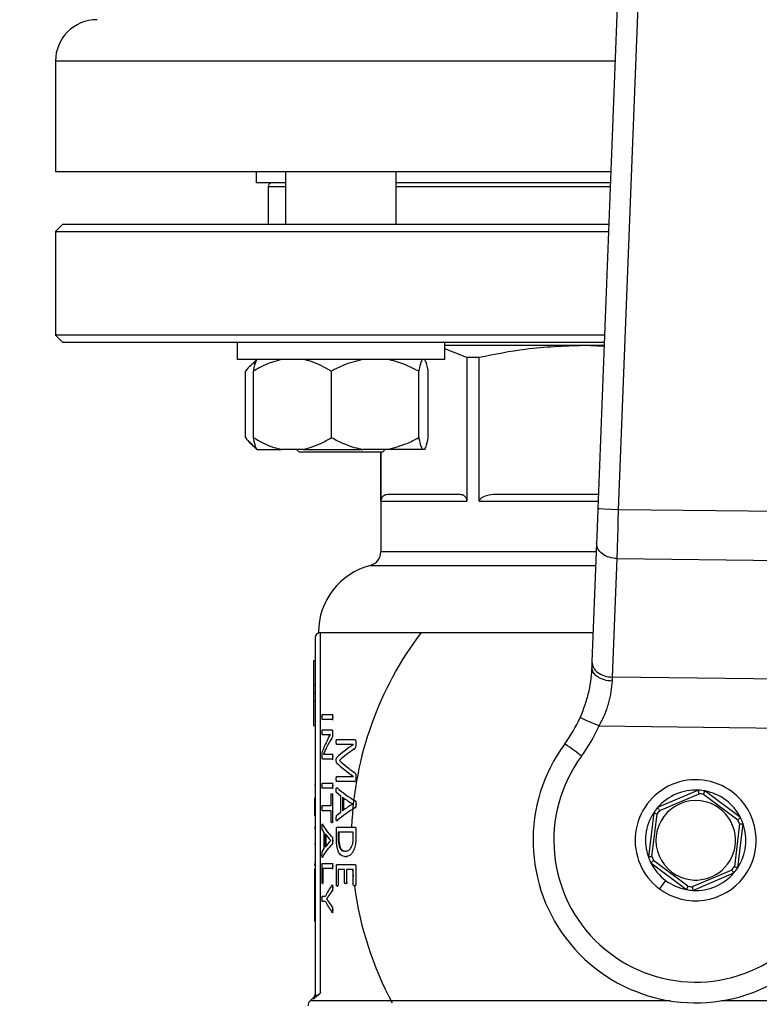
# Model space of a CAD drawing. Units: millimetres. Extents: x 4 to 416, y 4 to 293.
# Drawn here: x 208 to 211, y 233 to 238 of the extents above; entities that cross this region are included whole.
import ezdxf

# ---------------------------------------------------------------- set-up
doc = ezdxf.new("R2010")
doc.units = ezdxf.units.MM
doc.layers.add('FORMAT', color=7, linetype='Continuous')
doc.styles.add('SLDTEXTSTYLE0', font='TXT', dxfattribs={"width": 0.75})
doc.dimstyles.new('SLDDIMSTYLE1', dxfattribs={"dimtxt": 3.5, "dimasz": 3.556, "dimexe": 0, "dimexo": 0.0625, "dimgap": 0.875, "dimtad": 1, "dimdec": 0, "dimlfac": 30, "dimrnd": 1e-09, "dimzin": 12, "dimdsep": 46, "dimtxsty": 'SLDTEXTSTYLE0', "dimsah": 1, "dimcen": 0.09, "dimadec": 0, "dimazin": 3, "dimtfac": 1, "dimtdec": 0, "dimtofl": 0, "dimtmove": 0, "dimatfit": 3, "dimfxl": 0, "dimfrac": 2, "dimtolj": 1, "dimtzin": 12, "dimarcsym": 0})

# ---------------------------------------------------------------- blocks, each defined once
blk = doc.blocks.new('_D_7')
at = {"layer": 'FORMAT', "color": 7}
for p, q in [((215.7495, 249.7104), (179.5662, 249.7104)), ((180.5662, 199.3771), (180.5662, 249.7104)), ((215.7495, 199.3771), (179.5662, 199.3771))]:
    blk.add_line(p, q, dxfattribs=at)
for points in [[(180.5662, 249.7104), (180.1852, 246.1544), (180.9472, 246.1544)], [(180.5662, 199.3771), (180.9472, 202.9331), (180.1852, 202.9331)]]:
    blk.add_solid(points, dxfattribs=at)
at = {"layer": 'FORMAT', "color": 7, "insert": (176.0545, 217.5319), "char_height": 3.5, "attachment_point": 1, "rotation": 90, "style": 'SLDTEXTSTYLE0'}
blk.add_mtext('1510', dxfattribs=at)

msp = doc.modelspace()

# ---------------------------------------------------------------- linework, layer by layer
at = {"color": 7, "linetype": 'Continuous', "lineweight": 25}
for p, q in [((210.9446, 241.1038), (210.72, 235.2801)), ((210.82, 235.2763), (211.0422, 241.0399)), ((208.1078, 237.4371), (208.1078, 236.9038)), ((210.7826, 236.9038), (208.1078, 236.9038)), ((209.0745, 236.9038), (209.0745, 236.8504)), ((209.2156, 236.9038), (209.2156, 236.6504)), ((209.749, 236.6504), (209.749, 236.9038)), ((209.2156, 236.8504), (209.0745, 236.8504)), ((210.7806, 236.8504), (209.749, 236.8504)), ((209.1328, 236.8338), (209.1328, 236.6504)), ((208.1412, 236.6504), (208.1078, 236.6171)), ((208.1078, 236.6171), (208.1078, 236.1171)), ((208.1078, 236.6171), (210.7716, 236.6171)), ((210.7729, 236.6504), (208.1412, 236.6504)), ((208.1078, 236.1171), (208.1412, 236.0838)), ((210.7523, 236.1171), (208.1078, 236.1171)), ((208.1412, 236.0838), (210.751, 236.0838)), ((208.9823, 236.0838), (208.9823, 236.0004)), ((209.9823, 236.0004), (209.9823, 236.0838)), ((210.649, 236.0671), (209.9823, 236.0671)), ((210.0896, 236.0094), (209.9823, 236.0519)), ((210.7502, 236.0619), (210.649, 236.0671)), ((210.7504, 236.0671), (210.649, 236.0671)), ((208.9827, 236.0004), (208.9823, 236.0004)), ((209.9823, 236.0004), (208.9827, 236.0004)), ((209.0771, 236.0004), (209.0431, 235.9664)), ((210.0896, 236.0094), (210.0896, 235.3171)), ((210.1486, 236.0094), (210.0896, 236.0094)), ((210.1486, 235.3171), (210.1486, 236.0094)), ((209.0227, 235.6238), (209.0227, 235.9438)), ((209.0614, 235.6238), (209.0614, 235.9438)), ((209.4366, 235.6238), (209.4366, 235.9438)), ((209.8575, 235.6238), (209.8575, 235.9438)), ((209.9032, 235.6238), (209.9032, 235.9438)), ((209.0416, 235.6026), (209.0771, 235.5671)), ((209.0771, 235.5671), (209.0779, 235.5671)), ((209.0779, 235.5671), (209.1964, 235.5671)), ((209.3016, 235.5671), (209.1964, 235.5671)), ((209.269, 235.5671), (209.2823, 235.5538)), ((209.3016, 235.5671), (209.588, 235.5671)), ((209.7061, 235.5671), (209.588, 235.5671)), ((209.6823, 235.5538), (209.6956, 235.5671)), ((209.8739, 235.5671), (209.7061, 235.5671)), ((209.8868, 235.5671), (209.8739, 235.5671)), ((209.5988, 235.5538), (209.2823, 235.5538)), ((209.6823, 235.5538), (209.5988, 235.5538)), ((209.6745, 235.5538), (209.6745, 235.0727)), ((209.6751, 235.3171), (209.6751, 235.5538)), ((210.0506, 235.3504), (209.7141, 235.3504)), ((210.7227, 235.3504), (210.2428, 235.3504)), ((209.6751, 235.3171), (210.0896, 235.3171)), ((211.5995, 235.2672), (210.82, 235.2763)), ((210.7137, 235.1152), (210.6917, 234.544)), ((210.7908, 234.4695), (210.8128, 235.0407)), ((210.8128, 235.0407), (211.6012, 235.0314)), ((209.3745, 234.6854), (210.6971, 234.6854)), ((209.3845, 232.9494), (209.3845, 234.6838)), ((209.3855, 234.6838), (209.3845, 234.6838)), ((209.3578, 234.6571), (209.3578, 232.9368)), ((209.3578, 234.5485), (209.3512, 234.5485)), ((209.3512, 234.5485), (209.3512, 234.4313)), ((209.3578, 234.4313), (209.3512, 234.4313)), ((209.3512, 234.4313), (209.3512, 234.3921)), ((211.6098, 234.4599), (210.7908, 234.4695)), ((209.3578, 234.3921), (209.3512, 234.3921)), ((209.3512, 234.3921), (209.3512, 234.3529)), ((209.3578, 234.3529), (209.3512, 234.3529)), ((209.3512, 234.3529), (209.3512, 234.2357)), ((209.3923, 234.2897), (209.4411, 234.2897)), ((209.4411, 234.2897), (209.4446, 234.2897)), ((209.4411, 234.2652), (209.3923, 234.2652)), ((209.4411, 234.2652), (209.4446, 234.2652)), ((209.4427, 234.2775), (209.4462, 234.2775)), ((209.3578, 234.2357), (209.3512, 234.2357)), ((209.3923, 234.2157), (209.4387, 234.2157)), ((209.4195, 234.1922), (209.3923, 234.1922)), ((209.4195, 234.1922), (209.423, 234.1922)), ((209.4219, 234.1747), (209.4329, 234.1927)), ((209.4329, 234.1927), (209.423, 234.1922)), ((209.4329, 234.1927), (209.4329, 234.1929)), ((209.4387, 234.2157), (209.4421, 234.2157)), ((209.4424, 234.2056), (209.4424, 234.194)), ((209.4424, 234.2056), (209.4459, 234.2056)), ((209.4424, 234.194), (209.4459, 234.194)), ((210.7256, 234.2345), (211.6695, 234.2235)), ((209.4371, 234.1732), (209.4405, 234.1732)), ((209.4621, 234.169), (209.5476, 234.169)), ((209.5423, 234.1451), (209.4621, 234.1451)), ((209.5423, 234.1449), (209.5423, 234.1451)), ((209.5476, 234.169), (209.5513, 234.169)), ((209.5543, 234.1589), (209.5543, 234.144)), ((209.5543, 234.1589), (209.558, 234.1589)), ((209.5543, 234.144), (209.558, 234.144)), ((209.412, 234.128), (209.3985, 234.0985)), ((209.3985, 234.0985), (209.3985, 234.0982)), ((209.4098, 234.0987), (209.4409, 234.0987)), ((209.412, 234.128), (209.4154, 234.128)), ((209.4409, 234.0987), (209.4444, 234.0987)), ((209.5453, 234.1225), (209.549, 234.1225)), ((209.3915, 234.0858), (209.3915, 234.0936)), ((209.4409, 234.0752), (209.3936, 234.0752)), ((209.4409, 234.0752), (209.4444, 234.0752)), ((209.4426, 234.0868), (209.4461, 234.0868)), ((209.4759, 234.0686), (209.4759, 234.068)), ((209.4759, 234.0686), (209.4795, 234.0686)), ((209.4759, 234.068), (209.4795, 234.068)), ((209.5451, 234.0119), (209.5488, 234.0119)), ((209.3923, 233.9596), (209.4411, 233.9596)), ((209.4411, 233.9596), (209.4446, 233.9596)), ((209.4621, 233.9911), (209.5423, 233.9911)), ((209.5476, 233.967), (209.4621, 233.967)), ((209.5423, 233.9911), (209.5423, 233.9913)), ((209.5476, 233.967), (209.5513, 233.967)), ((209.5543, 233.9933), (209.5543, 233.9775)), ((209.5543, 233.9933), (209.558, 233.9933)), ((209.5543, 233.9775), (209.558, 233.9775)), ((209.3578, 233.948), (209.3545, 233.948)), ((209.4411, 233.935), (209.3923, 233.935)), ((209.4387, 233.9081), (209.4421, 233.9081)), ((209.4411, 233.935), (209.4446, 233.935)), ((209.4427, 233.9473), (209.4462, 233.9473)), ((209.4643, 233.9361), (209.4678, 233.9361)), ((209.4658, 233.9372), (209.4678, 233.9361)), ((211.2045, 233.9251), (211.0076, 233.841)), ((211.0178, 233.8272), (211.2074, 233.9082)), ((211.2287, 233.9056), (211.3936, 233.7819)), ((211.4068, 233.7928), (211.2356, 233.9213)), ((209.3578, 233.886), (209.3545, 233.886)), ((209.3545, 233.886), (209.3545, 233.8549)), ((209.4351, 233.8509), (209.4351, 233.9032)), ((209.4424, 233.9032), (209.4424, 233.774)), ((209.4424, 233.9032), (209.4459, 233.9032)), ((209.4817, 233.8197), (209.4817, 233.8969)), ((209.4909, 233.8907), (209.4909, 233.8261)), ((209.4944, 233.8882), (209.4944, 233.8287)), ((209.5397, 233.8585), (209.5397, 233.8587)), ((209.5518, 233.8739), (209.5555, 233.8739)), ((209.3578, 233.8549), (209.3545, 233.8549)), ((209.3545, 233.8549), (209.3545, 233.8017)), ((209.3923, 233.8509), (209.4351, 233.8509)), ((209.4351, 233.8263), (209.3923, 233.8263)), ((209.4351, 233.774), (209.4351, 233.8263)), ((209.5517, 233.841), (209.5554, 233.841)), ((209.5548, 233.8579), (209.5586, 233.8579)), ((210.9889, 233.816), (210.9632, 233.6034)), ((209.3578, 233.8017), (209.3545, 233.8017)), ((209.4387, 233.7692), (209.4421, 233.7692)), ((209.4424, 233.774), (209.4459, 233.774)), ((209.4642, 233.7785), (209.4677, 233.7785)), ((209.4677, 233.7785), (209.4658, 233.7774)), ((210.9803, 233.6054), (211.0049, 233.8101)), ((211.3934, 233.5515), (211.4191, 233.7641)), ((209.3578, 233.7465), (209.3545, 233.7465)), ((209.3578, 233.7402), (209.3545, 233.7402)), ((209.3933, 233.7606), (209.3967, 233.7606)), ((209.4019, 233.6443), (209.4019, 233.7214)), ((209.4606, 233.6992), (209.4606, 233.7385)), ((209.4647, 233.7477), (209.5483, 233.7477)), ((209.5421, 233.7231), (209.4692, 233.7231)), ((209.4692, 233.7231), (209.4692, 233.6977)), ((209.4727, 233.7231), (209.4727, 233.6977)), ((209.5421, 233.6979), (209.5421, 233.7231)), ((209.5483, 233.7477), (209.552, 233.7477)), ((209.5543, 233.7385), (209.5543, 233.6964)), ((209.5543, 233.7385), (209.558, 233.7385)), ((211.4021, 233.7622), (211.3774, 233.5575)), ((209.4067, 233.7153), (209.4067, 233.6506)), ((209.4101, 233.7107), (209.4101, 233.6553)), ((209.4338, 233.6831), (209.4338, 233.6833)), ((209.4409, 233.6984), (209.4444, 233.6984)), ((209.4427, 233.6824), (209.4462, 233.6824)), ((209.4692, 233.6977), (209.4727, 233.6977)), ((209.5543, 233.6964), (209.558, 233.6964)), ((209.3578, 233.6633), (209.3545, 233.6633)), ((209.4408, 233.6655), (209.4443, 233.6655)), ((209.5037, 233.6309), (209.5073, 233.6309)), ((209.3578, 233.5739), (209.3545, 233.5739)), ((209.3933, 233.6031), (209.3967, 233.6031)), ((209.3967, 233.6031), (209.3958, 233.6019)), ((209.5042, 233.6048), (209.5078, 233.6048)), ((210.9755, 233.5747), (211.1468, 233.4462)), ((211.1536, 233.4619), (210.9887, 233.5856)), ((209.3545, 233.5681), (209.3545, 233.5615)), ((209.3578, 233.5615), (209.3545, 233.5615)), ((209.3578, 233.5452), (209.3545, 233.5452)), ((209.3545, 233.5452), (209.3545, 233.4441)), ((209.3916, 233.4811), (209.3916, 233.563)), ((209.3935, 233.5722), (209.4411, 233.5722)), ((209.4411, 233.5477), (209.3958, 233.5477)), ((209.3958, 233.5477), (209.3958, 233.4811)), ((209.4411, 233.5722), (209.4446, 233.5722)), ((209.4411, 233.5477), (209.4446, 233.5477)), ((209.4427, 233.5599), (209.4462, 233.5599)), ((209.4606, 233.4685), (209.4606, 233.5577)), ((209.4647, 233.5669), (209.5483, 233.5669)), ((209.4999, 233.5424), (209.4691, 233.5424)), ((209.4691, 233.5424), (209.4691, 233.4685)), ((209.4999, 233.4799), (209.4999, 233.5424)), ((209.5421, 233.5424), (209.51, 233.5424)), ((209.51, 233.5424), (209.51, 233.4799)), ((209.5389, 233.5424), (209.5421, 233.5086)), ((209.5421, 233.4696), (209.5421, 233.5424)), ((209.5483, 233.5669), (209.552, 233.5669)), ((209.5543, 233.5577), (209.558, 233.5577)), ((209.5543, 233.5577), (209.5543, 233.4696)), ((211.3645, 233.5403), (211.1749, 233.4594)), ((211.1778, 233.4425), (211.3747, 233.5265)), ((209.3958, 233.4811), (209.3992, 233.4811)), ((209.51, 233.4799), (209.5136, 233.4799)), ((211.0461, 233.4905), (211.0161, 233.4505)), ((209.3578, 233.4441), (209.3545, 233.4441)), ((209.3545, 233.4441), (209.3545, 233.395)), ((209.3937, 233.476), (209.397, 233.476)), ((209.441, 233.4416), (209.4444, 233.4416)), ((209.4424, 233.4668), (209.4428, 233.4668)), ((209.4427, 233.4565), (209.4462, 233.4565)), ((209.4428, 233.4668), (209.4443, 233.4685)), ((209.4648, 233.4635), (209.4683, 233.4635)), ((209.4691, 233.4685), (209.4727, 233.4685)), ((209.5047, 233.4751), (209.5083, 233.4751)), ((209.548, 233.4648), (209.5517, 233.4648)), ((209.5543, 233.4696), (209.558, 233.4696)), ((209.3578, 233.395), (209.3545, 233.395)), ((209.3545, 233.395), (209.3545, 233.2938)), ((209.3923, 233.4142), (209.4076, 233.4142)), ((209.4076, 233.3895), (209.3923, 233.3895)), ((209.4138, 233.4013), (209.4138, 233.4011)), ((209.4138, 233.4013), (209.4172, 233.4013)), ((209.4138, 233.4011), (209.4172, 233.4011)), ((209.4232, 233.3871), (209.4266, 233.3871)), ((209.4233, 233.4158), (209.4267, 233.4158)), ((209.4409, 233.3612), (209.4444, 233.3612)), ((209.4424, 233.3369), (209.4428, 233.3369)), ((209.4427, 233.3479), (209.4462, 233.3479)), ((209.4445, 233.3351), (209.4428, 233.3369)), ((209.3578, 233.2938), (209.3545, 233.2938)), ((209.35, 232.9259), (209.3343, 232.9102)), ((209.3499, 232.9176), (209.3714, 232.9368)), ((209.3578, 232.9368), (209.3714, 232.9368)), ((209.3714, 232.9368), (209.3845, 232.9494))]:
    msp.add_line(p, q, dxfattribs=at)
at = {"color": 8, "linetype": 'Continuous', "lineweight": 25}
for p, q in [((210.8032, 237.4371), (208.1078, 237.4371)), ((209.1328, 236.8338), (209.2156, 236.8338)), ((209.749, 236.8338), (210.78, 236.8338)), ((210.1486, 235.3171), (210.7215, 235.3171)), ((210.712, 235.0727), (209.6745, 235.0727)), ((209.6245, 235.0082), (210.7096, 235.0082)), ((211.0679, 232.9102), (209.3343, 232.9102)), ((209.35, 232.9259), (209.3499, 232.9176)), ((213.0481, 232.9102), (211.3144, 232.9102))]:
    msp.add_line(p, q, dxfattribs=at)
at = {"color": 7, "linetype": 'Continuous', "lineweight": 25, "flags": 128}
for points in [[(210.72, 235.2801), (210.7183, 235.2346), (210.7166, 235.1909), (210.715, 235.1506), (210.7137, 235.1152)], [(210.82, 235.2763), (210.7817, 235.2778), (210.7493, 235.279), (210.7276, 235.2799), (210.72, 235.2801)], [(210.8128, 235.0407), (210.8142, 235.0885), (210.8161, 235.1488), (210.8171, 235.1808), (210.8184, 235.2233), (210.82, 235.2763)], [(210.6917, 234.544), (210.6913, 234.5359), (210.691, 234.5276), (210.6907, 234.5192)], [(210.7899, 234.4503), (210.7902, 234.4569), (210.7905, 234.4632), (210.7908, 234.4695)], [(210.7256, 234.2345), (210.6906, 234.25), (210.6609, 234.2631), (210.6411, 234.2719), (210.6341, 234.275)], [(210.6414, 234.0896), (210.6257, 234.1011), (210.6106, 234.1123), (210.5967, 234.1226), (210.5845, 234.1316), (210.5745, 234.1389), (210.567, 234.1444), (210.5625, 234.1478), (210.5609, 234.1489)], [(209.4817, 233.8969), (209.4718, 233.9045), (209.4623, 233.9122)], [(209.462, 233.8037), (209.4716, 233.8118), (209.4817, 233.8197)], [(209.4019, 233.7214), (209.3969, 233.7291), (209.3924, 233.7367)], [(209.3923, 233.6283), (209.3969, 233.6363), (209.4019, 233.6443)], [(209.441, 233.4416), (209.4318, 233.4287), (209.4233, 233.4158)], [(209.4232, 233.3871), (209.4317, 233.3741), (209.4409, 233.3612)]]:
    msp.add_lwpolyline(points, dxfattribs=at)
at = {"color": 7, "linetype": 'Continuous', "lineweight": 25}
for centre, radius, start, end in [((208.3078, 237.4371), 0.2, 90, 180), ((209.1495, 236.8338), 0.0167, 89.9981, 180.0019), ((209.6078, 235.0727), 0.0667, 284.4774, 359.9999), ((209.7078, 234.6854), 0.3333, 104.4777, 180), ((209.3845, 234.6571), 0.0267, 89.9979, 180.0041), ((211.1912, 233.6838), 1.6583, 142.8414, 177.7921), ((210.0245, 234.5448), 0.6666, 323.5693, 336.1228), ((210.0245, 234.5449), 0.7667, 323.5695, 336.1222), ((209.8141, 233.9601), 0.4471, 151.3182, 159.5673), ((209.8518, 233.9134), 0.4894, 147.9382, 153.9848), ((209.8717, 233.6432), 0.6001, 123.2882, 133.079), ((211.1912, 233.6838), 0.7833, 143.5693, 11.6142), ((209.9013, 233.5928), 0.6383, 123.9042, 131.7955), ((209.8848, 234.49), 0.605, 225.6444, 235.5258), ((209.9146, 234.5381), 0.643, 226.9851, 234.9258), ((211.1912, 233.6838), 0.6833, 143.5694, 35.0899), ((211.1912, 233.6838), 0.2917, 53.1219, 233.1219), ((209.865, 234.4071), 0.6184, 229.6065, 239.5675), ((211.1912, 233.6838), 0.2417, 86.8298, 139.4138), ((211.1912, 233.6838), 0.2917, 233.1219, 53.1219), ((211.1911, 233.6837), 0.2418, 79.4142, 86.8281), ((211.1912, 233.6839), 0.2249, 80.3853, 85.8561), ((211.1912, 233.6838), 0.2417, 26.8302, 79.4135), ((209.8769, 234.4265), 0.6604, 234.223, 239.2872), ((209.8799, 233.2935), 0.6596, 121.0574, 126.1485), ((211.1912, 233.6838), 0.1917, 53.122, 233.122), ((209.8655, 233.3088), 0.6179, 120.5285, 130.5076), ((211.1912, 233.6838), 0.2417, 146.8304, 199.4132), ((211.1912, 233.6837), 0.2417, 139.4147, 146.8303), ((211.1909, 233.684), 0.2247, 140.3835, 145.8597), ((211.1912, 233.6838), 0.1917, 233.122, 53.122), ((211.1912, 233.6838), 0.2417, 326.8311, 19.413), ((211.1912, 233.6838), 0.225, 20.386, 25.8545), ((211.1915, 233.6839), 0.2413, 19.4094, 26.8362), ((209.6388, 233.899), 0.2818, 209.4155, 225.3909), ((209.6406, 233.8863), 0.2898, 216.1665, 224.4693), ((209.6442, 233.4794), 0.2928, 135.9261, 144.2072), ((209.6396, 233.4648), 0.2825, 134.7254, 150.6958), ((211.1913, 233.6838), 0.2418, 199.4165, 206.8284), ((211.1912, 233.6838), 0.2417, 206.8301, 233.1219), ((211.1911, 233.6838), 0.225, 200.386, 205.8545), ((211.1912, 233.6838), 0.2417, 266.8306, 319.4133), ((211.1911, 233.6838), 0.2251, 320.3905, 325.8554), ((211.1909, 233.684), 0.242, 319.4188, 326.825), ((211.1912, 233.6838), 0.2417, 233.1215, 259.4139), ((209.7898, 233.2196), 0.4289, 144.8044, 153.0147), ((211.1911, 233.6838), 1.6583, 187.5961, 208.1879), ((211.1912, 233.6837), 0.2416, 259.4132, 266.8313), ((211.1912, 233.6838), 0.225, 260.3866, 265.8548), ((209.7898, 233.5841), 0.4289, 206.9853, 215.1956), ((209.3578, 232.8866), 0.0333, 135.0046, 179.9947)]:
    msp.add_arc(centre, radius, start, end, dxfattribs=at)
for points, knots in [([(210.649, 236.0671), (210.5564, 236.0638), (210.388, 236.0579), (210.2229, 236.0244), (210.1486, 236.0094)], [0, 0, 0, 0, 0.550131, 1, 1, 1, 1]), ([(209.1964, 236.0004), (209.1676, 235.9922), (209.1202, 235.9787), (209.078, 235.9536), (209.0614, 235.9438)], [0, 0, 0, 0, 0.607716, 1, 1, 1, 1]), ([(209.0614, 235.9438), (209.0621, 235.9471), (209.0647, 235.9599), (209.0687, 235.9793), (209.0752, 235.9943), (209.0779, 236.0004)], [0, 0, 0, 0, 0.170711, 0.662369, 1, 1, 1, 1]), ([(209.4366, 235.9438), (209.4048, 235.9618), (209.3618, 235.9862), (209.3141, 235.9975), (209.3016, 236.0004)], [0, 0, 0, 0, 0.739642, 1, 1, 1, 1]), ([(209.588, 236.0004), (209.5558, 235.9923), (209.5032, 235.9789), (209.4552, 235.9536), (209.4366, 235.9438)], [0, 0, 0, 0, 0.610927, 1, 1, 1, 1]), ([(209.8575, 235.9438), (209.8216, 235.9618), (209.773, 235.9863), (209.72, 235.9975), (209.7061, 236.0004)], [0, 0, 0, 0, 0.7371502, 1, 1, 1, 1]), ([(209.8739, 236.0004), (209.8724, 235.9972), (209.8638, 235.9795), (209.8603, 235.9598), (209.8575, 235.9438)], [0, 0, 0, 0, 0.180148, 1, 1, 1, 1]), ([(209.9032, 235.9438), (209.9025, 235.9471), (209.8999, 235.9599), (209.8959, 235.9793), (209.8894, 235.9943), (209.8868, 236.0004)], [0, 0, 0, 0, 0.170711, 0.662369, 1, 1, 1, 1]), ([(209.0729, 235.9881), (209.0644, 235.983), (209.045, 235.9713), (209.0307, 235.9536), (209.0227, 235.9438)], [0, 0, 0, 0, 0.440537, 1, 1, 1, 1]), ([(209.0227, 235.6238), (209.0375, 235.6056), (209.0525, 235.587), (209.0732, 235.5764), (209.0737, 235.5762)], [0, 0, 0, 0, 0.979196, 1, 1, 1, 1]), ([(209.0614, 235.6238), (209.0932, 235.6057), (209.1362, 235.5814), (209.1839, 235.57), (209.1964, 235.5671)], [0, 0, 0, 0, 0.739638, 1, 1, 1, 1]), ([(209.0779, 235.5671), (209.0763, 235.5703), (209.0677, 235.5881), (209.0643, 235.6077), (209.0614, 235.6238)], [0, 0, 0, 0, 0.180162, 1, 1, 1, 1]), ([(209.3016, 235.5671), (209.3304, 235.5753), (209.3778, 235.5888), (209.42, 235.6139), (209.4366, 235.6238)], [0, 0, 0, 0, 0.607724, 1, 1, 1, 1]), ([(209.4366, 235.6238), (209.4724, 235.6057), (209.5211, 235.5812), (209.5741, 235.57), (209.588, 235.5671)], [0, 0, 0, 0, 0.7371472, 1, 1, 1, 1]), ([(209.7061, 235.5671), (209.7383, 235.5753), (209.7909, 235.5886), (209.8388, 235.6139), (209.8575, 235.6238)], [0, 0, 0, 0, 0.610924, 1, 1, 1, 1]), ([(209.8575, 235.6238), (209.8582, 235.6205), (209.8608, 235.6077), (209.8648, 235.5883), (209.8713, 235.5732), (209.8739, 235.5671)], [0, 0, 0, 0, 0.170697, 0.662343, 1, 1, 1, 1]), ([(209.8868, 235.5671), (209.8883, 235.5703), (209.8969, 235.5881), (209.9004, 235.6077), (209.9032, 235.6238)], [0, 0, 0, 0, 0.180162, 1, 1, 1, 1]), ([(209.7141, 235.3504), (209.7065, 235.3496), (209.6928, 235.348), (209.6803, 235.336), (209.6763, 235.3266), (209.6752, 235.3212), (209.6751, 235.3185), (209.6751, 235.3171)], [0, 0, 0, 0, 0.3939768, 0.7080439, 0.8557754, 0.9282683, 1, 1, 1, 1]), ([(210.0896, 235.3171), (210.0895, 235.3185), (210.0894, 235.3212), (210.0883, 235.3266), (210.0844, 235.336), (210.0719, 235.348), (210.0582, 235.3496), (210.0506, 235.3504)], [0, 0, 0, 0, 0.0717406, 0.1442588, 0.2919312, 0.6053899, 1, 1, 1, 1]), ([(210.2428, 235.3504), (210.2252, 235.3497), (210.1965, 235.3484), (210.1646, 235.3384), (210.1522, 235.3273), (210.1491, 235.3214), (210.1488, 235.3185), (210.1486, 235.3171)], [0, 0, 0, 0, 0.4989337, 0.8147253, 0.9187487, 0.9611266, 1, 1, 1, 1]), ([(210.8128, 235.0407), (210.7997, 235.042), (210.7744, 235.0446), (210.742, 235.0611), (210.7179, 235.0852), (210.715, 235.1056), (210.7137, 235.1152)], [0, 0, 0, 0, 0.287864, 0.555577, 0.790881, 1, 1, 1, 1]), ([(210.6917, 234.544), (210.693, 234.5344), (210.6959, 234.514), (210.72, 234.4899), (210.7524, 234.4735), (210.7776, 234.4708), (210.7908, 234.4695)], [0, 0, 0, 0, 0.209119, 0.444423, 0.71213, 1, 1, 1, 1]), ([(210.6907, 234.5192), (210.6895, 234.5007), (210.6871, 234.4619), (210.6765, 234.4016), (210.6598, 234.338), (210.6428, 234.2962), (210.6341, 234.275)], [0, 0, 0, 0, 0.220004, 0.462552, 0.727641, 1, 1, 1, 1]), ([(210.7899, 234.4503), (210.7768, 234.4516), (210.7576, 234.4535), (210.734, 234.4625), (210.7149, 234.4734), (210.6954, 234.4912), (210.6922, 234.5103), (210.6907, 234.5192)], [0, 0, 0, 0, 0.296568, 0.437323, 0.568854, 0.800599, 1, 1, 1, 1]), ([(210.7256, 234.2345), (210.7353, 234.253), (210.7544, 234.2891), (210.7734, 234.3448), (210.7858, 234.3985), (210.7885, 234.4333), (210.7899, 234.4503)], [0, 0, 0, 0, 0.275047, 0.539251, 0.774526, 1, 1, 1, 1]), ([(209.3914, 234.2775), (209.3915, 234.2801), (209.3915, 234.2836), (209.3916, 234.2874), (209.3918, 234.2887), (209.3919, 234.2893), (209.3922, 234.2896), (209.3923, 234.2897)], [0, 0, 0, 0, 0.631105, 0.855148, 0.91578, 0.958893, 1, 1, 1, 1]), ([(209.4411, 234.2897), (209.4412, 234.2897), (209.4415, 234.2896), (209.4418, 234.2891), (209.442, 234.2885), (209.4424, 234.2866), (209.4427, 234.2829), (209.4427, 234.2795), (209.4427, 234.2775)], [0, 0, 0, 0, 0.028548, 0.067262, 0.122246, 0.196065, 0.517644, 1, 1, 1, 1]), ([(209.3923, 234.2652), (209.3922, 234.2652), (209.392, 234.2653), (209.3919, 234.2658), (209.3918, 234.2664), (209.3916, 234.2682), (209.3915, 234.2719), (209.3914, 234.2754), (209.3914, 234.2775)], [0, 0, 0, 0, 0.0181201, 0.0500791, 0.1000794, 0.1689732, 0.4980151, 1, 1, 1, 1]), ([(209.4427, 234.2775), (209.4427, 234.2755), (209.4427, 234.2727), (209.4425, 234.2695), (209.4423, 234.2678), (209.4421, 234.2667), (209.4418, 234.2655), (209.4413, 234.2653), (209.4411, 234.2652)], [0, 0, 0, 0, 0.4679527, 0.661925, 0.7495795, 0.8599713, 0.9533036, 1, 1, 1, 1]), ([(209.3914, 234.2041), (209.3914, 234.2059), (209.3915, 234.2089), (209.3916, 234.2124), (209.3917, 234.2143), (209.3919, 234.2151), (209.3921, 234.2155), (209.3922, 234.2156), (209.3923, 234.2157)], [0, 0, 0, 0, 0.458171, 0.781986, 0.889853, 0.948014, 0.982282, 1, 1, 1, 1]), ([(209.3923, 234.1922), (209.3922, 234.1923), (209.392, 234.1925), (209.3919, 234.1931), (209.3917, 234.194), (209.3916, 234.196), (209.3915, 234.1994), (209.3914, 234.2023), (209.3914, 234.2041)], [0, 0, 0, 0, 0.022967, 0.071568, 0.14983, 0.258381, 0.567584, 1, 1, 1, 1]), ([(209.4329, 234.1929), (209.431, 234.1928), (209.4283, 234.1926), (209.4247, 234.1924), (209.4221, 234.1923), (209.4204, 234.1922), (209.4195, 234.1922)], [0, 0, 0, 0, 0.4195814, 0.6217114, 0.8132481, 1, 1, 1, 1]), ([(209.4424, 234.194), (209.4424, 234.1915), (209.4424, 234.1879), (209.4417, 234.1833), (209.4404, 234.1786), (209.4385, 234.1754), (209.4371, 234.1732)], [0, 0, 0, 0, 0.345023, 0.487358, 0.640889, 1, 1, 1, 1]), ([(209.4387, 234.2157), (209.4393, 234.2155), (209.4402, 234.2153), (209.441, 234.214), (209.4417, 234.2122), (209.4421, 234.21), (209.4424, 234.2076), (209.4424, 234.2063), (209.4424, 234.2056)], [0, 0, 0, 0, 0.152767, 0.246481, 0.361873, 0.653413, 0.822472, 1, 1, 1, 1]), ([(209.4602, 234.1574), (209.4602, 234.1592), (209.4603, 234.1622), (209.4605, 234.1657), (209.4609, 234.1675), (209.4611, 234.1683), (209.4615, 234.1689), (209.4619, 234.1689), (209.4621, 234.169)], [0, 0, 0, 0, 0.446675, 0.749556, 0.845602, 0.908984, 0.957082, 1, 1, 1, 1]), ([(209.4621, 234.1451), (209.4619, 234.1452), (209.4615, 234.1453), (209.4612, 234.1458), (209.4609, 234.1465), (209.4607, 234.1476), (209.4603, 234.1513), (209.4602, 234.1546), (209.4602, 234.1574)], [0, 0, 0, 0, 0.053189, 0.087843, 0.131254, 0.222332, 0.35429, 1, 1, 1, 1]), ([(209.5543, 234.144), (209.5543, 234.1422), (209.5542, 234.139), (209.5536, 234.1343), (209.5525, 234.1305), (209.5503, 234.1261), (209.5474, 234.124), (209.5453, 234.1225)], [0, 0, 0, 0, 0.213755, 0.3944771, 0.5786743, 0.6920309, 1, 1, 1, 1]), ([(209.5476, 234.169), (209.5486, 234.1689), (209.5504, 234.1687), (209.5525, 234.1666), (209.5535, 234.1642), (209.5542, 234.1614), (209.5543, 234.1598), (209.5543, 234.1589)], [0, 0, 0, 0, 0.2305575, 0.3821828, 0.627412, 0.8088132, 1, 1, 1, 1]), ([(209.3915, 234.0936), (209.3916, 234.096), (209.3916, 234.0992), (209.3919, 234.1032), (209.3926, 234.1085), (209.394, 234.1127), (209.3952, 234.1162)], [0, 0, 0, 0, 0.307552, 0.419618, 0.525591, 1, 1, 1, 1]), ([(209.3985, 234.0982), (209.3997, 234.0984), (209.4017, 234.0987), (209.4046, 234.0987), (209.4072, 234.0987), (209.4089, 234.0987), (209.4098, 234.0987)], [0, 0, 0, 0, 0.32146, 0.53932, 0.765599, 1, 1, 1, 1]), ([(209.4409, 234.0987), (209.441, 234.0987), (209.4413, 234.0986), (209.4416, 234.0981), (209.4419, 234.0975), (209.4422, 234.096), (209.4425, 234.0924), (209.4426, 234.0891), (209.4426, 234.0868)], [0, 0, 0, 0, 0.029889, 0.068249, 0.1215, 0.192181, 0.456511, 1, 1, 1, 1]), ([(209.3936, 234.0752), (209.3933, 234.0753), (209.3927, 234.0756), (209.3923, 234.0772), (209.3919, 234.0788), (209.3917, 234.0806), (209.3916, 234.0828), (209.3916, 234.0845), (209.3915, 234.0858)], [0, 0, 0, 0, 0.06512, 0.17774, 0.394644, 0.524119, 0.668009, 1, 1, 1, 1]), ([(209.4426, 234.0868), (209.4426, 234.0853), (209.4426, 234.0828), (209.4424, 234.0798), (209.4422, 234.0781), (209.4419, 234.0768), (209.4416, 234.076), (209.4413, 234.0754), (209.441, 234.0753), (209.4409, 234.0752)], [0, 0, 0, 0, 0.397187, 0.599264, 0.74785, 0.844483, 0.919151, 0.967499, 1, 1, 1, 1]), ([(209.4602, 234.0695), (209.4602, 234.0715), (209.4603, 234.0747), (209.4606, 234.0785), (209.461, 234.0804), (209.4614, 234.0812), (209.4617, 234.0815), (209.4618, 234.0816)], [0, 0, 0, 0, 0.489571, 0.774106, 0.91696, 0.964907, 1, 1, 1, 1]), ([(209.4618, 234.0575), (209.4617, 234.0576), (209.4614, 234.058), (209.4609, 234.0593), (209.4603, 234.0631), (209.4602, 234.0667), (209.4602, 234.0695)], [0, 0, 0, 0, 0.053232, 0.124637, 0.328857, 1, 1, 1, 1]), ([(209.5451, 234.0119), (209.5465, 234.0109), (209.5493, 234.009), (209.5519, 234.0055), (209.5532, 234.0025), (209.5538, 233.9998), (209.5542, 233.9967), (209.5543, 233.9944), (209.5543, 233.9933)], [0, 0, 0, 0, 0.242553, 0.457323, 0.572559, 0.696432, 0.838302, 1, 1, 1, 1]), ([(209.3914, 233.9473), (209.3915, 233.9499), (209.3915, 233.9534), (209.3916, 233.9572), (209.3918, 233.9586), (209.3919, 233.9592), (209.3922, 233.9594), (209.3923, 233.9596)], [0, 0, 0, 0, 0.631068, 0.855024, 0.915727, 0.958837, 1, 1, 1, 1]), ([(209.4411, 233.9596), (209.4412, 233.9595), (209.4415, 233.9594), (209.4418, 233.959), (209.442, 233.9583), (209.4424, 233.9564), (209.4427, 233.9527), (209.4427, 233.9493), (209.4427, 233.9473)], [0, 0, 0, 0, 0.028574, 0.067228, 0.122278, 0.196023, 0.517662, 1, 1, 1, 1]), ([(209.4602, 233.979), (209.4602, 233.981), (209.4603, 233.9838), (209.4605, 233.9869), (209.4607, 233.9886), (209.4609, 233.9898), (209.4614, 233.9908), (209.4619, 233.991), (209.4621, 233.9911)], [0, 0, 0, 0, 0.4646027, 0.6646281, 0.7537546, 0.8752673, 0.9538033, 1, 1, 1, 1]), ([(209.4621, 233.967), (209.4619, 233.967), (209.4615, 233.9671), (209.4612, 233.9678), (209.4609, 233.9688), (209.4605, 233.9708), (209.4603, 233.9742), (209.4602, 233.9773), (209.4602, 233.979)], [0, 0, 0, 0, 0.0379639, 0.0921984, 0.1714255, 0.2784111, 0.5797921, 1, 1, 1, 1]), ([(209.5543, 233.9775), (209.5543, 233.9768), (209.5543, 233.9754), (209.554, 233.9734), (209.5535, 233.9717), (209.5526, 233.9698), (209.5509, 233.9675), (209.5487, 233.9672), (209.5476, 233.967)], [0, 0, 0, 0, 0.157522, 0.298795, 0.425915, 0.54132, 0.751976, 1, 1, 1, 1]), ([(209.3923, 233.935), (209.3922, 233.9351), (209.392, 233.9352), (209.3919, 233.9356), (209.3918, 233.9362), (209.3916, 233.938), (209.3915, 233.9418), (209.3914, 233.9452), (209.3914, 233.9473)], [0, 0, 0, 0, 0.01816, 0.050186, 0.100112, 0.169003, 0.498108, 1, 1, 1, 1]), ([(209.4351, 233.9032), (209.4351, 233.9036), (209.4351, 233.9044), (209.4353, 233.9053), (209.4355, 233.9062), (209.4358, 233.9068), (209.4367, 233.9078), (209.4378, 233.908), (209.4387, 233.9081)], [0, 0, 0, 0, 0.170756, 0.314761, 0.434236, 0.532325, 0.648426, 1, 1, 1, 1]), ([(209.4387, 233.9081), (209.4394, 233.908), (209.4406, 233.9078), (209.4416, 233.9069), (209.442, 233.9063), (209.4421, 233.9057), (209.4423, 233.9051), (209.4424, 233.9043), (209.4424, 233.9037), (209.4424, 233.9032)], [0, 0, 0, 0, 0.315588, 0.4846, 0.557803, 0.639905, 0.721898, 0.820757, 1, 1, 1, 1]), ([(209.4427, 233.9473), (209.4427, 233.9453), (209.4427, 233.9425), (209.4425, 233.9393), (209.4423, 233.9377), (209.4421, 233.9365), (209.4418, 233.9354), (209.4413, 233.9351), (209.4411, 233.935)], [0, 0, 0, 0, 0.4678795, 0.6618518, 0.7495793, 0.8598987, 0.9532311, 1, 1, 1, 1]), ([(209.4602, 233.9258), (209.4602, 233.9281), (209.4602, 233.9313), (209.4605, 233.9349), (209.4609, 233.9363), (209.4614, 233.9372), (209.4629, 233.9373), (209.4637, 233.9366), (209.4643, 233.9361)], [0, 0, 0, 0, 0.477826, 0.653289, 0.727609, 0.779858, 0.855132, 1, 1, 1, 1]), ([(209.4623, 233.9122), (209.462, 233.9125), (209.4614, 233.9131), (209.4609, 233.9144), (209.4606, 233.9159), (209.4602, 233.9198), (209.4602, 233.9232), (209.4602, 233.9258)], [0, 0, 0, 0, 0.09823, 0.174679, 0.279457, 0.440365, 1, 1, 1, 1]), ([(211.2074, 233.9082), (211.207, 233.9106), (211.2063, 233.9149), (211.2054, 233.9202), (211.2048, 233.9234), (211.2046, 233.9247), (211.2045, 233.9251)], [0, 0, 0, 0, 0.421995, 0.766894, 0.939618, 1, 1, 1, 1]), ([(211.2287, 233.9056), (211.2297, 233.9078), (211.2314, 233.9118), (211.2336, 233.9168), (211.2349, 233.9198), (211.2354, 233.921), (211.2356, 233.9213)], [0, 0, 0, 0, 0.422041, 0.766905, 0.939611, 1, 1, 1, 1]), ([(209.5518, 233.8739), (209.5521, 233.8736), (209.5528, 233.873), (209.5535, 233.872), (209.554, 233.8708), (209.5544, 233.8689), (209.5549, 233.8645), (209.5548, 233.8606), (209.5548, 233.8579)], [0, 0, 0, 0, 0.081525, 0.156271, 0.220117, 0.300608, 0.513669, 1, 1, 1, 1]), ([(209.3914, 233.8386), (209.3915, 233.8412), (209.3915, 233.8448), (209.3916, 233.8486), (209.3918, 233.8499), (209.3919, 233.8505), (209.3922, 233.8508), (209.3923, 233.8509)], [0, 0, 0, 0, 0.63103, 0.855148, 0.91578, 0.958893, 1, 1, 1, 1]), ([(209.3923, 233.8263), (209.3922, 233.8264), (209.392, 233.8265), (209.3919, 233.8269), (209.3918, 233.8275), (209.3916, 233.8294), (209.3915, 233.8331), (209.3914, 233.8365), (209.3914, 233.8386)], [0, 0, 0, 0, 0.01816, 0.050186, 0.100185, 0.169002, 0.498107, 1, 1, 1, 1]), ([(209.5548, 233.8579), (209.5549, 233.8545), (209.5549, 233.85), (209.5543, 233.8451), (209.5536, 233.8432), (209.553, 233.8419), (209.5522, 233.8414), (209.5517, 233.841)], [0, 0, 0, 0, 0.562229, 0.761723, 0.834137, 0.896534, 1, 1, 1, 1]), ([(211.0049, 233.8101), (211.0027, 233.8109), (210.9986, 233.8124), (210.9935, 233.8143), (210.9904, 233.8154), (210.9892, 233.8159), (210.9889, 233.816)], [0, 0, 0, 0, 0.422018, 0.766922, 0.939637, 1, 1, 1, 1]), ([(211.0178, 233.8272), (211.0164, 233.8292), (211.0138, 233.8327), (211.0106, 233.837), (211.0086, 233.8396), (211.0078, 233.8407), (211.0076, 233.841)], [0, 0, 0, 0, 0.422027, 0.76689, 0.939602, 1, 1, 1, 1]), ([(209.4387, 233.7692), (209.4376, 233.7693), (209.4362, 233.7695), (209.4355, 233.771), (209.4352, 233.772), (209.4351, 233.773), (209.4351, 233.7737), (209.4351, 233.774)], [0, 0, 0, 0, 0.431667, 0.556277, 0.70663, 0.866237, 1, 1, 1, 1]), ([(209.4424, 233.774), (209.4424, 233.7735), (209.4424, 233.7727), (209.4422, 233.7716), (209.4419, 233.7707), (209.441, 233.7694), (209.4397, 233.7693), (209.4387, 233.7692)], [0, 0, 0, 0, 0.189058, 0.348373, 0.481193, 0.592847, 1, 1, 1, 1]), ([(209.4602, 233.7893), (209.4602, 233.7924), (209.4602, 233.7963), (209.4606, 233.8003), (209.4608, 233.8015), (209.4611, 233.8025), (209.4616, 233.8032), (209.462, 233.8037)], [0, 0, 0, 0, 0.638195, 0.776468, 0.828241, 0.868779, 1, 1, 1, 1]), ([(209.4642, 233.7785), (209.4637, 233.7781), (209.4629, 233.7774), (209.4614, 233.7773), (209.461, 233.7781), (209.4607, 233.779), (209.4605, 233.7803), (209.4602, 233.7837), (209.4602, 233.7868), (209.4602, 233.7893)], [0, 0, 0, 0, 0.133015, 0.204944, 0.248603, 0.310029, 0.392274, 0.496492, 1, 1, 1, 1]), ([(211.3936, 233.7819), (211.3955, 233.7834), (211.3989, 233.7862), (211.403, 233.7897), (211.4055, 233.7918), (211.4065, 233.7926), (211.4068, 233.7928)], [0, 0, 0, 0, 0.422004, 0.766937, 0.939609, 1, 1, 1, 1]), ([(211.4021, 233.7622), (211.4045, 233.7624), (211.4088, 233.7629), (211.4141, 233.7635), (211.4174, 233.7639), (211.4187, 233.7641), (211.4191, 233.7641)], [0, 0, 0, 0, 0.42201, 0.766898, 0.93962, 1, 1, 1, 1]), ([(209.3914, 233.7503), (209.3914, 233.7524), (209.3915, 233.7555), (209.3915, 233.7589), (209.3917, 233.7606), (209.3919, 233.7613), (209.3921, 233.7619), (209.3929, 233.7616), (209.3931, 233.7611), (209.3933, 233.7606)], [0, 0, 0, 0, 0.475687, 0.684191, 0.780917, 0.841975, 0.870662, 0.893104, 1, 1, 1, 1]), ([(209.3924, 233.7367), (209.3923, 233.737), (209.3921, 233.7374), (209.3919, 233.7382), (209.3917, 233.7393), (209.3916, 233.7408), (209.3914, 233.7445), (209.3914, 233.7477), (209.3914, 233.7503)], [0, 0, 0, 0, 0.052781, 0.108395, 0.181686, 0.295635, 0.433421, 1, 1, 1, 1]), ([(209.3949, 233.7589), (209.395, 233.7594), (209.395, 233.7601), (209.3952, 233.761), (209.3953, 233.7615), (209.3958, 233.7622), (209.3963, 233.7614), (209.3967, 233.7606)], [0, 0, 0, 0, 0.284512, 0.483228, 0.581097, 0.636513, 1, 1, 1, 1]), ([(209.4606, 233.7385), (209.4606, 233.7395), (209.4607, 233.7414), (209.4612, 233.744), (209.4619, 233.7459), (209.4629, 233.7473), (209.464, 233.7475), (209.4647, 233.7477)], [0, 0, 0, 0, 0.2728428, 0.5363399, 0.6985998, 0.8237583, 1, 1, 1, 1]), ([(209.5483, 233.7477), (209.5495, 233.7475), (209.5512, 233.7472), (209.5526, 233.7456), (209.5534, 233.7438), (209.554, 233.7419), (209.5543, 233.7399), (209.5543, 233.739), (209.5543, 233.7385)], [0, 0, 0, 0, 0.282196, 0.390322, 0.520423, 0.757088, 0.877261, 1, 1, 1, 1]), ([(209.4427, 233.6824), (209.4427, 233.6792), (209.4428, 233.6748), (209.4424, 233.67), (209.4421, 233.668), (209.4417, 233.6669), (209.4414, 233.6661), (209.441, 233.6657), (209.4408, 233.6655)], [0, 0, 0, 0, 0.561158, 0.761812, 0.84188, 0.907292, 0.959235, 1, 1, 1, 1]), ([(209.4409, 233.6984), (209.4412, 233.698), (209.4417, 233.6973), (209.442, 233.6963), (209.4423, 233.6949), (209.4428, 233.6903), (209.4428, 233.6859), (209.4427, 233.6824)], [0, 0, 0, 0, 0.09388, 0.14614, 0.202976, 0.353455, 1, 1, 1, 1]), ([(209.5042, 233.6048), (209.4972, 233.6058), (209.4829, 233.608), (209.4715, 233.625), (209.4658, 233.6417), (209.4626, 233.6586), (209.4609, 233.678), (209.4607, 233.6918), (209.4606, 233.6992)], [0, 0, 0, 0, 0.176691, 0.362815, 0.490514, 0.641436, 0.806551, 1, 1, 1, 1]), ([(209.4692, 233.6977), (209.4694, 233.6884), (209.4696, 233.6748), (209.4728, 233.6583), (209.4762, 233.6485), (209.4813, 233.6397), (209.4905, 233.632), (209.4991, 233.6313), (209.5037, 233.6309)], [0, 0, 0, 0, 0.3293578, 0.4828844, 0.5970987, 0.6961634, 0.8416275, 1, 1, 1, 1]), ([(209.4727, 233.6977), (209.4728, 233.6917), (209.4729, 233.6827), (209.4741, 233.6704), (209.4761, 233.6592), (209.4798, 233.6476), (209.4889, 233.6339), (209.5002, 233.6321), (209.5073, 233.6309)], [0, 0, 0, 0, 0.213278, 0.32172, 0.442058, 0.615639, 0.757056, 1, 1, 1, 1]), ([(209.5037, 233.6309), (209.5087, 233.6316), (209.5188, 233.6331), (209.5285, 233.6426), (209.5342, 233.6522), (209.538, 233.662), (209.5404, 233.6724), (209.5419, 233.6847), (209.542, 233.6928), (209.5421, 233.6979)], [0, 0, 0, 0, 0.173782, 0.349328, 0.450368, 0.564084, 0.71841, 0.820656, 1, 1, 1, 1]), ([(209.5543, 233.6964), (209.5541, 233.6881), (209.5538, 233.6713), (209.5496, 233.649), (209.5425, 233.6309), (209.5332, 233.6174), (209.5204, 233.6068), (209.5095, 233.6055), (209.5042, 233.6048)], [0, 0, 0, 0, 0.2163191, 0.4372037, 0.5875011, 0.7184729, 0.8637946, 1, 1, 1, 1]), ([(209.3914, 233.6138), (209.3914, 233.6169), (209.3914, 233.6207), (209.3916, 233.6248), (209.3917, 233.6259), (209.3918, 233.627), (209.3921, 233.6277), (209.3923, 233.6283)], [0, 0, 0, 0, 0.639178, 0.782505, 0.835487, 0.876326, 1, 1, 1, 1]), ([(209.3933, 233.6031), (209.3931, 233.6025), (209.3928, 233.6018), (209.3919, 233.602), (209.3918, 233.6025), (209.3917, 233.6032), (209.3916, 233.6041), (209.3915, 233.6055), (209.3914, 233.6088), (209.3914, 233.6116), (209.3914, 233.6138)], [0, 0, 0, 0, 0.110833, 0.13268, 0.17344, 0.218995, 0.279759, 0.380868, 0.513648, 1, 1, 1, 1]), ([(210.9803, 233.6054), (210.9779, 233.6051), (210.9735, 233.6046), (210.9682, 233.604), (210.9649, 233.6036), (210.9636, 233.6035), (210.9632, 233.6034)], [0, 0, 0, 0, 0.42201, 0.766898, 0.93962, 1, 1, 1, 1]), ([(210.9887, 233.5856), (210.9868, 233.5841), (210.9834, 233.5813), (210.9793, 233.5779), (210.9768, 233.5758), (210.9758, 233.5749), (210.9755, 233.5747)], [0, 0, 0, 0, 0.4219404, 0.7668688, 0.9395698, 1, 1, 1, 1]), ([(209.3916, 233.563), (209.3916, 233.5637), (209.3916, 233.5651), (209.3918, 233.5673), (209.3921, 233.5694), (209.3922, 233.5715), (209.3932, 233.5721), (209.3935, 233.5722)], [0, 0, 0, 0, 0.225662, 0.435614, 0.668875, 0.90349, 1, 1, 1, 1]), ([(209.4411, 233.5722), (209.4412, 233.5722), (209.4415, 233.5721), (209.4419, 233.5715), (209.4421, 233.5708), (209.4424, 233.5688), (209.4427, 233.5652), (209.4427, 233.5619), (209.4427, 233.5599)], [0, 0, 0, 0, 0.032404, 0.075578, 0.137203, 0.22006, 0.542279, 1, 1, 1, 1]), ([(209.4427, 233.5599), (209.4427, 233.5579), (209.4427, 233.5551), (209.4425, 233.552), (209.4423, 233.5503), (209.4421, 233.5491), (209.4418, 233.548), (209.4413, 233.5477), (209.4411, 233.5477)], [0, 0, 0, 0, 0.467938, 0.661904, 0.749556, 0.859872, 0.953269, 1, 1, 1, 1]), ([(209.4606, 233.5577), (209.4606, 233.5587), (209.4607, 233.5607), (209.4612, 233.5632), (209.4619, 233.5651), (209.4629, 233.5666), (209.464, 233.5668), (209.4647, 233.5669)], [0, 0, 0, 0, 0.272928, 0.53626, 0.698599, 0.823758, 1, 1, 1, 1]), ([(209.5483, 233.5669), (209.5495, 233.5667), (209.5512, 233.5665), (209.5526, 233.5648), (209.5534, 233.5631), (209.554, 233.5611), (209.5543, 233.5592), (209.5543, 233.5582), (209.5543, 233.5577)], [0, 0, 0, 0, 0.2822004, 0.3903849, 0.5204885, 0.7570843, 0.8772592, 1, 1, 1, 1]), ([(211.3645, 233.5403), (211.3659, 233.5384), (211.3685, 233.5349), (211.3717, 233.5306), (211.3737, 233.5279), (211.3745, 233.5268), (211.3747, 233.5265)], [0, 0, 0, 0, 0.422006, 0.766858, 0.939569, 1, 1, 1, 1]), ([(211.3774, 233.5575), (211.3796, 233.5566), (211.3837, 233.5551), (211.3888, 233.5533), (211.3919, 233.5521), (211.3931, 233.5517), (211.3934, 233.5515)], [0, 0, 0, 0, 0.421986, 0.766878, 0.939606, 1, 1, 1, 1]), ([(209.3937, 233.476), (209.3932, 233.4761), (209.3926, 233.4762), (209.3921, 233.4771), (209.3919, 233.4779), (209.3917, 233.4787), (209.3917, 233.4794), (209.3916, 233.4802), (209.3916, 233.4808), (209.3916, 233.4811)], [0, 0, 0, 0, 0.209951, 0.302742, 0.4977, 0.600187, 0.717861, 0.851051, 1, 1, 1, 1]), ([(209.3958, 233.4811), (209.3958, 233.4806), (209.3958, 233.4798), (209.3957, 233.4787), (209.3956, 233.4778), (209.3953, 233.4766), (209.3943, 233.4763), (209.3937, 233.476)], [0, 0, 0, 0, 0.2128, 0.396199, 0.550795, 0.67862, 1, 1, 1, 1]), ([(209.5047, 233.4751), (209.5036, 233.4752), (209.5021, 233.4753), (209.5007, 233.4764), (209.5003, 233.4772), (209.5001, 233.478), (209.4999, 233.4789), (209.4999, 233.4796), (209.4999, 233.4799)], [0, 0, 0, 0, 0.399048, 0.555317, 0.641619, 0.742559, 0.86139, 1, 1, 1, 1]), ([(209.51, 233.4799), (209.5099, 233.4797), (209.5099, 233.4792), (209.5098, 233.4785), (209.5096, 233.4778), (209.5093, 233.477), (209.5087, 233.4762), (209.5072, 233.4752), (209.5057, 233.4751), (209.5047, 233.4751)], [0, 0, 0, 0, 0.094296, 0.181339, 0.262329, 0.33831, 0.481956, 0.626993, 1, 1, 1, 1]), ([(209.4393, 233.4668), (209.4399, 233.4679), (209.4407, 233.4692), (209.442, 233.4685), (209.4422, 233.468), (209.4424, 233.4674), (209.4425, 233.4662), (209.4427, 233.4625), (209.4427, 233.4592), (209.4427, 233.4565)], [0, 0, 0, 0, 0.189232, 0.217118, 0.257484, 0.296194, 0.347439, 0.488707, 1, 1, 1, 1]), ([(209.4427, 233.4565), (209.4427, 233.4533), (209.4427, 233.4495), (209.4424, 233.4454), (209.4422, 233.4441), (209.4418, 233.4428), (209.4413, 233.4421), (209.441, 233.4416)], [0, 0, 0, 0, 0.637635, 0.743042, 0.823262, 0.895343, 1, 1, 1, 1]), ([(209.4648, 233.4635), (209.4637, 233.4636), (209.4622, 233.4638), (209.4613, 233.4653), (209.4609, 233.4662), (209.4607, 233.467), (209.4606, 233.4677), (209.4606, 233.4683), (209.4606, 233.4685)], [0, 0, 0, 0, 0.3941835, 0.5838525, 0.6820691, 0.783288, 0.8887349, 1, 1, 1, 1]), ([(209.4691, 233.4685), (209.4691, 233.4682), (209.4691, 233.4677), (209.469, 233.4668), (209.4687, 233.4657), (209.4676, 233.4639), (209.466, 233.4637), (209.4648, 233.4635)], [0, 0, 0, 0, 0.1129907, 0.2160011, 0.3770215, 0.5601878, 1, 1, 1, 1]), ([(209.548, 233.4648), (209.5467, 233.4649), (209.5449, 233.465), (209.5431, 233.4663), (209.5425, 233.4674), (209.5422, 233.4683), (209.5421, 233.469), (209.5421, 233.4694), (209.5421, 233.4696)], [0, 0, 0, 0, 0.4325, 0.61611, 0.733985, 0.863328, 0.930381, 1, 1, 1, 1]), ([(209.5543, 233.4696), (209.5543, 233.4693), (209.5543, 233.4686), (209.5541, 233.4678), (209.5538, 233.467), (209.5533, 233.4662), (209.5522, 233.4656), (209.5504, 233.4649), (209.5489, 233.4649), (209.548, 233.4648)], [0, 0, 0, 0, 0.111961, 0.209886, 0.296333, 0.374612, 0.510953, 0.697225, 1, 1, 1, 1]), ([(211.1536, 233.4619), (211.1526, 233.4597), (211.1509, 233.4557), (211.1488, 233.4508), (211.1474, 233.4477), (211.1469, 233.4465), (211.1468, 233.4462)], [0, 0, 0, 0, 0.422012, 0.766922, 0.939608, 1, 1, 1, 1]), ([(211.1749, 233.4594), (211.1753, 233.457), (211.176, 233.4527), (211.1769, 233.4474), (211.1775, 233.4441), (211.1777, 233.4428), (211.1778, 233.4425)], [0, 0, 0, 0, 0.421991, 0.766887, 0.939619, 1, 1, 1, 1]), ([(209.3914, 233.4017), (209.3914, 233.4038), (209.3915, 233.4073), (209.3916, 233.4111), (209.3918, 233.413), (209.3919, 233.4136), (209.392, 233.4141), (209.3922, 233.4142), (209.3923, 233.4142)], [0, 0, 0, 0, 0.496491, 0.821245, 0.89451, 0.947617, 0.981377, 1, 1, 1, 1]), ([(209.3923, 233.3895), (209.3922, 233.3895), (209.392, 233.3896), (209.3919, 233.39), (209.3918, 233.3906), (209.3916, 233.3925), (209.3915, 233.3962), (209.3914, 233.3997), (209.3914, 233.4017)], [0, 0, 0, 0, 0.01812, 0.050148, 0.100149, 0.168968, 0.498087, 1, 1, 1, 1]), ([(209.4233, 233.4158), (209.4215, 233.4131), (209.4191, 233.4096), (209.416, 233.4047), (209.4146, 233.4026), (209.4138, 233.4013)], [0, 0, 0, 0, 0.563453, 0.73335, 1, 1, 1, 1]), ([(209.4138, 233.4011), (209.415, 233.3993), (209.4168, 233.3966), (209.4193, 233.393), (209.4212, 233.39), (209.4225, 233.3881), (209.4232, 233.3871)], [0, 0, 0, 0, 0.375026, 0.581649, 0.787962, 1, 1, 1, 1]), ([(209.4427, 233.3479), (209.4427, 233.3449), (209.4427, 233.3414), (209.4424, 233.3374), (209.4423, 233.3362), (209.4421, 233.3355), (209.4419, 233.3351), (209.4414, 233.3346), (209.4403, 233.3356), (209.4397, 233.3364), (209.4393, 233.3369)], [0, 0, 0, 0, 0.537991, 0.646887, 0.726387, 0.757095, 0.780986, 0.812378, 0.867967, 1, 1, 1, 1]), ([(209.4409, 233.3612), (209.4412, 233.3609), (209.4418, 233.3603), (209.4422, 233.359), (209.4425, 233.3569), (209.4427, 233.3531), (209.4427, 233.3498), (209.4427, 233.3479)], [0, 0, 0, 0, 0.088422, 0.175153, 0.289529, 0.566145, 1, 1, 1, 1]), ([(209.3578, 232.9368), (209.3577, 232.935), (209.3575, 232.9314), (209.3559, 232.9263), (209.3534, 232.9216), (209.3511, 232.9189), (209.3499, 232.9176)], [0, 0, 0, 0, 0.2496887, 0.5005665, 0.7510857, 1, 1, 1, 1]), ([(209.3578, 232.9448), (209.3574, 232.9413), (209.3567, 232.9342), (209.3522, 232.9287), (209.35, 232.9259)], [0, 0, 0, 0, 0.499974, 1, 1, 1, 1]), ([(209.3855, 232.9504), (209.3853, 232.9502), (209.385, 232.9499), (209.3846, 232.9495), (209.3845, 232.9494)], [0, 0, 0, 0, 0.55966, 1, 1, 1, 1])]:
    msp.add_open_spline(points, degree=3, knots=knots, dxfattribs=at)

# ---------------------------------------------------------------- dimensions: what is measured, and where the dimension line sits
at = {"layer": 'FORMAT', "color": 7}
dim = msp.add_linear_dim(base=(180.5662, 249.7104), p1=(216.7495, 199.3771), p2=(216.7495, 249.7104), angle=90, dimstyle='SLDDIMSTYLE1', dxfattribs=at)
dim.commit()
dim.dimension.update_dxf_attribs({"geometry": '_D_7', "text_midpoint": (180.5662, 222.7041), "dimtype": 160})

doc.saveas('drawing.dxf')
